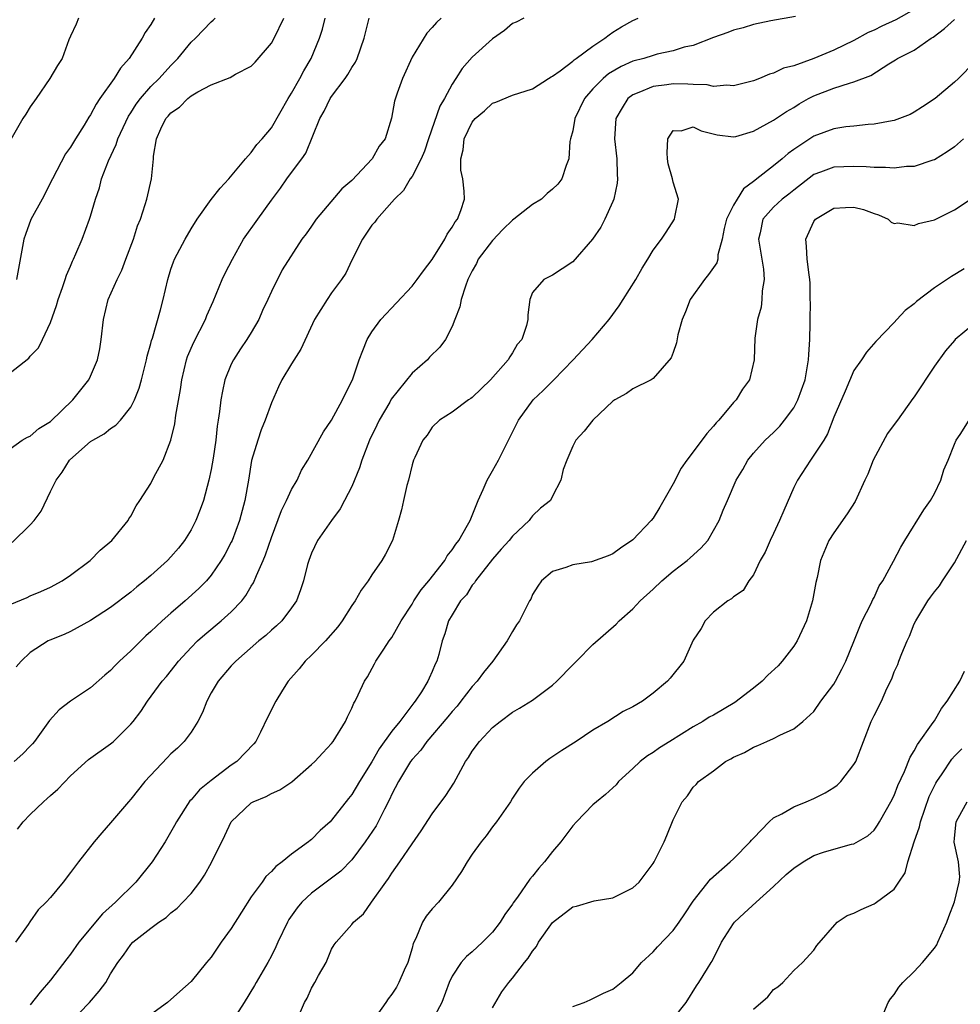
# Model space of a CAD drawing. Units: inches. Extents: x 2520000 to 2523000, y 1539000 to 1542000.
# Drawn here: x 2521176 to 2521270, y 1540073 to 1540171 of the extents above; entities that cross this region are included whole.
import ezdxf

# ---------------------------------------------------------------- set-up
doc = ezdxf.new("R2010")
doc.units = ezdxf.units.IN
doc.header["$MEASUREMENT"] = 0
doc.layers.add('LD25201539_2ft', color=74, linetype='Continuous')

msp = doc.modelspace()

# ---------------------------------------------------------------- linework, layer by layer
at = {"layer": 'LD25201539_2ft'}
for points, elevation in [([(2521265, 1540171.861), (2521263.163, 1540170.837), (2521261.783, 1540170.216), (2521261, 1540169.824), (2521260.42, 1540169.58), (2521259, 1540168.769), (2521257, 1540167.827), (2521254.995, 1540166.996), (2521253, 1540166.268), (2521251.986, 1540166.013), (2521251, 1540165.515), (2521250.579, 1540165.421), (2521249.585, 1540165), (2521249, 1540164.771), (2521247, 1540164.258), (2521246.336, 1540164.335), (2521245, 1540164.215), (2521244.372, 1540164.372), (2521243, 1540164.399), (2521242.448, 1540164.448), (2521241, 1540164.463), (2521240.362, 1540164.362), (2521239, 1540164.202), (2521237.596, 1540163.596), (2521237, 1540163.376), (2521236.495, 1540163), (2521235.907, 1540162.093), (2521235.289, 1540161), (2521235.154, 1540159), (2521235.395, 1540157), (2521235.44, 1540155.44), (2521235.469, 1540155), (2521235.427, 1540154.572), (2521235.095, 1540153), (2521235, 1540152.755), (2521234.193, 1540151), (2521233.798, 1540150.202), (2521232.985, 1540149.015), (2521231, 1540146.755), (2521229.963, 1540146.037), (2521229, 1540145.405), (2521228.14, 1540145), (2521227, 1540143.681), (2521226.719, 1540143), (2521226.534, 1540141.466), (2521226.544, 1540141), (2521226.41, 1540140.41), (2521225.93, 1540139), (2521225.481, 1540138.519), (2521225, 1540137.681), (2521224.723, 1540137.277), (2521224.582, 1540137), (2521222.822, 1540135), (2521221, 1540133.253), (2521220.856, 1540133.144), (2521220.622, 1540133), (2521219, 1540131.788), (2521217.747, 1540131), (2521217, 1540130.284), (2521216.494, 1540129.506), (2521216.069, 1540129), (2521215.269, 1540127.27), (2521215.16, 1540127), (2521215, 1540126.535), (2521214.637, 1540125), (2521214.475, 1540124.475), (2521214.14, 1540123), (2521213.946, 1540122.054), (2521213.65, 1540121), (2521213.056, 1540119), (2521212.371, 1540117.629), (2521211.995, 1540117), (2521211, 1540115.583), (2521210.647, 1540115), (2521209.942, 1540114.058), (2521209.337, 1540113), (2521209, 1540112.548), (2521208.047, 1540111), (2521207.604, 1540110.396), (2521206.387, 1540109), (2521205, 1540107.586), (2521204.357, 1540107), (2521203.765, 1540106.235), (2521202.687, 1540105), (2521202.12, 1540104.12), (2521201.429, 1540103), (2521200.624, 1540101.376), (2521199.926, 1540099.926), (2521199.447, 1540099), (2521199.238, 1540098.762), (2521197.57, 1540097), (2521197, 1540096.622), (2521195, 1540095.125), (2521193.831, 1540094.168), (2521193, 1540093.202), (2521192.898, 1540093.102), (2521191.553, 1540091), (2521191.368, 1540090.632), (2521190.424, 1540089), (2521189.118, 1540087), (2521187.508, 1540085), (2521185.497, 1540083), (2521184.175, 1540081.825), (2521181.822, 1540079), (2521181, 1540077.813), (2521180.634, 1540077.366), (2521179, 1540075.229), (2521177.968, 1540074.032), (2521177, 1540072.788)], 7818), ([(2521173.418, 1540127), (2521176.178, 1540129), (2521176.709, 1540129.291), (2521177, 1540129.402), (2521177.851, 1540130.149), (2521179, 1540130.859), (2521181.245, 1540133), (2521182.83, 1540135), (2521183, 1540135.349), (2521183.697, 1540137), (2521183.911, 1540138.089), (2521184.071, 1540139), (2521184.284, 1540141), (2521184.766, 1540143), (2521185.656, 1540145), (2521186.099, 1540145.901), (2521186.524, 1540147), (2521187.267, 1540149), (2521187.682, 1540150.317), (2521187.964, 1540151), (2521188.443, 1540152.443), (2521188.601, 1540153), (2521189.054, 1540155), (2521189.272, 1540157), (2521189.276, 1540157.276), (2521189.579, 1540159), (2521189.981, 1540159.981), (2521190.494, 1540161), (2521190.736, 1540161.264), (2521191, 1540161.586), (2521191.868, 1540162.132), (2521192.669, 1540163), (2521193, 1540163.257), (2521193.668, 1540163.668), (2521195, 1540164.355), (2521196.891, 1540165.109), (2521197.423, 1540165.423), (2521199, 1540166.216), (2521199.389, 1540166.611), (2521201, 1540168.522), (2521201.273, 1540169), (2521202.235, 1540171)], 7804), ([(2521175, 1540112.629), (2521176.673, 1540113.327), (2521177, 1540113.488), (2521178.065, 1540113.935), (2521179, 1540114.369), (2521180.183, 1540115), (2521181, 1540115.558), (2521182.948, 1540117), (2521183.951, 1540118.049), (2521185.115, 1540119), (2521186.729, 1540121), (2521186.823, 1540121.177), (2521187, 1540121.442), (2521187.529, 1540122.471), (2521187.903, 1540123), (2521189, 1540124.673), (2521189.314, 1540125.314), (2521190.224, 1540127), (2521190.987, 1540129), (2521191.384, 1540130.616), (2521191.491, 1540131.491), (2521191.967, 1540134.033), (2521192.099, 1540135), (2521192.56, 1540137), (2521192.665, 1540137.335), (2521193.266, 1540138.734), (2521194.437, 1540141), (2521194.587, 1540141.413), (2521195.217, 1540142.783), (2521196.106, 1540145), (2521196.388, 1540145.612), (2521197.118, 1540147), (2521198.233, 1540149), (2521199.643, 1540151), (2521201, 1540152.878), (2521201.904, 1540154.096), (2521202.53, 1540155), (2521203, 1540155.645), (2521204.035, 1540157), (2521204.422, 1540157.578), (2521205.828, 1540161), (2521206.259, 1540161.741), (2521206.853, 1540163), (2521207, 1540163.222), (2521208.342, 1540165), (2521208.606, 1540165.394), (2521209, 1540166.104), (2521209.363, 1540166.637), (2521209.546, 1540167), (2521210.244, 1540169), (2521210.743, 1540171)], 7808), ([(2521175, 1540135.7), (2521176.857, 1540137.143), (2521177, 1540137.347), (2521177.816, 1540138.184), (2521178.228, 1540139), (2521179, 1540140.7), (2521179.611, 1540142.389), (2521179.765, 1540143), (2521180.205, 1540144.206), (2521180.48, 1540145), (2521180.597, 1540145.403), (2521181, 1540146.311), (2521181.196, 1540146.804), (2521181.3, 1540147), (2521181.536, 1540147.536), (2521182.152, 1540149), (2521182.901, 1540151), (2521183, 1540151.306), (2521183.482, 1540153), (2521183.876, 1540154.124), (2521184.099, 1540155), (2521184.787, 1540156.787), (2521185.56, 1540158.439), (2521185.72, 1540159), (2521186.766, 1540161.234), (2521187, 1540161.568), (2521187.549, 1540162.451), (2521187.963, 1540163), (2521189, 1540164.203), (2521189.819, 1540165), (2521191, 1540166.309), (2521191.355, 1540166.645), (2521191.698, 1540167), (2521193, 1540168.6), (2521193.434, 1540169), (2521195, 1540170.643), (2521195.203, 1540170.797), (2521195.41, 1540171)], 7802), ([(2521181.808, 1540171), (2521181.58, 1540170.42), (2521181, 1540169.209), (2521180.841, 1540168.841), (2521180.173, 1540167), (2521179.717, 1540166.283), (2521178.955, 1540165), (2521177.587, 1540163), (2521177, 1540162.173), (2521176.554, 1540161.446), (2521176.245, 1540161), (2521175.071, 1540158.929)], 7798), ([(2521175.207, 1540118.793), (2521177, 1540120.555), (2521177.38, 1540121), (2521178.071, 1540121.929), (2521179, 1540123.895), (2521179.574, 1540125), (2521180.18, 1540125.82), (2521180.916, 1540127), (2521181.829, 1540127.829), (2521183, 1540128.858), (2521183.21, 1540129), (2521184.365, 1540129.635), (2521185, 1540130.159), (2521185.509, 1540130.491), (2521185.988, 1540131), (2521187, 1540132.265), (2521187.374, 1540133), (2521187.835, 1540134.165), (2521188.069, 1540135), (2521188.579, 1540137), (2521188.646, 1540137.354), (2521189, 1540138.604), (2521189.074, 1540138.926), (2521189.158, 1540139.158), (2521189.961, 1540141.961), (2521190.234, 1540143), (2521190.687, 1540145), (2521191, 1540146.017), (2521191.25, 1540146.75), (2521191.354, 1540147), (2521192.421, 1540149), (2521193, 1540150.032), (2521193.62, 1540151), (2521195, 1540152.964), (2521195.903, 1540154.097), (2521196.757, 1540155), (2521198.415, 1540157), (2521199, 1540157.631), (2521199.568, 1540158.432), (2521200.084, 1540159), (2521201, 1540160.102), (2521202.655, 1540163), (2521203, 1540163.55), (2521203.828, 1540165), (2521204.23, 1540165.77), (2521204.963, 1540167), (2521205.784, 1540169), (2521206.092, 1540169.909), (2521206.355, 1540171)], 7806), ([(2521226.131, 1540171), (2521225.383, 1540170.617), (2521225, 1540170.461), (2521224.216, 1540169.784), (2521223, 1540168.934), (2521221, 1540167.117), (2521219.993, 1540166.007), (2521219.372, 1540165), (2521219, 1540164.433), (2521218.219, 1540163), (2521217.765, 1540162.234), (2521216.639, 1540159), (2521216.252, 1540157.748), (2521215.923, 1540157), (2521215, 1540155.251), (2521214.809, 1540155), (2521214.16, 1540153.84), (2521213.244, 1540153), (2521213, 1540152.672), (2521211.501, 1540151), (2521211.296, 1540150.704), (2521211, 1540150.411), (2521210.056, 1540149), (2521209, 1540146.903), (2521208.397, 1540145.603), (2521207.992, 1540145), (2521207, 1540143.655), (2521206.544, 1540143), (2521205.298, 1540141), (2521203.936, 1540138.064), (2521203, 1540136.585), (2521202.055, 1540135), (2521201.704, 1540134.296), (2521201, 1540132.712), (2521200.388, 1540131), (2521199.97, 1540130.03), (2521199.636, 1540129), (2521199.033, 1540126.967), (2521198.713, 1540125), (2521198.356, 1540123), (2521197.818, 1540121), (2521197.082, 1540119), (2521197, 1540118.824), (2521196.376, 1540117.624), (2521196.009, 1540117), (2521195, 1540115.537), (2521194.551, 1540115), (2521193.783, 1540114.217), (2521192.426, 1540113), (2521191, 1540111.784), (2521190.12, 1540111), (2521189, 1540109.935), (2521188.5, 1540109.5), (2521187, 1540108.033), (2521185.885, 1540107), (2521185.446, 1540106.554), (2521185, 1540106.064), (2521184.411, 1540105.59), (2521183, 1540104.331), (2521181, 1540102.995), (2521179.87, 1540102.131), (2521178.923, 1540101.077), (2521177.412, 1540099), (2521177.224, 1540098.776), (2521177, 1540098.525), (2521176.241, 1540097.759), (2521175.398, 1540097)], 7812), ([(2521253.181, 1540171.181), (2521250.73, 1540170.73), (2521249, 1540170.364), (2521247.969, 1540170.031), (2521247, 1540169.796), (2521246.429, 1540169.571), (2521245, 1540169.07), (2521243, 1540168.298), (2521242.105, 1540168.105), (2521241, 1540167.755), (2521239.411, 1540167.411), (2521239, 1540167.296), (2521238.084, 1540167), (2521237, 1540166.709), (2521235.807, 1540166.193), (2521234.548, 1540165.452), (2521234.024, 1540165), (2521233, 1540163.958), (2521232.166, 1540163), (2521231.217, 1540161), (2521231, 1540159.787), (2521230.785, 1540159), (2521230.725, 1540158.725), (2521230.607, 1540157), (2521230.346, 1540156.346), (2521229.912, 1540155), (2521229.514, 1540154.486), (2521229, 1540153.97), (2521228.456, 1540153.544), (2521227.886, 1540153), (2521227, 1540152.451), (2521225.143, 1540151), (2521225, 1540150.903), (2521224.041, 1540149.959), (2521223, 1540148.868), (2521221.6, 1540147), (2521221.404, 1540146.596), (2521221, 1540145.851), (2521220.574, 1540145), (2521220.313, 1540144.313), (2521219.9, 1540143), (2521219.747, 1540142.253), (2521219.277, 1540141), (2521219, 1540140.314), (2521218.318, 1540139), (2521217.763, 1540138.237), (2521216.75, 1540137.25), (2521216.526, 1540137), (2521215, 1540135.664), (2521212.938, 1540133.062), (2521212.792, 1540132.792), (2521211.732, 1540131), (2521211.508, 1540130.492), (2521210.782, 1540129), (2521210.012, 1540127), (2521209.768, 1540126.232), (2521209, 1540124.39), (2521208.292, 1540123), (2521207.837, 1540122.163), (2521206.994, 1540121), (2521205.585, 1540119), (2521205, 1540117.75), (2521204.723, 1540117), (2521204.609, 1540116.609), (2521204.199, 1540115), (2521203.911, 1540114.089), (2521203.491, 1540113), (2521203, 1540112.285), (2521202.03, 1540111), (2521201.497, 1540110.503), (2521201, 1540110.091), (2521200.437, 1540109.563), (2521199.738, 1540109), (2521197.45, 1540107), (2521197.237, 1540106.763), (2521197, 1540106.53), (2521195.695, 1540105), (2521195, 1540103.823), (2521194.561, 1540103), (2521194.132, 1540101.868), (2521193.684, 1540101), (2521193, 1540099.918), (2521192.307, 1540099), (2521191.655, 1540098.345), (2521191, 1540097.757), (2521190.618, 1540097.382), (2521188.392, 1540095), (2521187, 1540093.245), (2521186.761, 1540093), (2521185, 1540090.881), (2521184.113, 1540089.887), (2521183.351, 1540089), (2521181.787, 1540087), (2521181, 1540085.937), (2521180.274, 1540085), (2521179, 1540083.467), (2521178.575, 1540083), (2521177.769, 1540082.231), (2521176.952, 1540081.048), (2521176.786, 1540080.786), (2521175.528, 1540079)], 7816), ([(2521217.913, 1540171), (2521217.427, 1540170.573), (2521217, 1540170.06), (2521216.473, 1540169.526), (2521215, 1540167.118), (2521214.048, 1540165), (2521213.529, 1540163.529), (2521213.267, 1540162.733), (2521212.961, 1540161.039), (2521212.332, 1540159), (2521211.73, 1540158.27), (2521211.025, 1540157), (2521209, 1540154.859), (2521208.001, 1540153.999), (2521205.458, 1540151), (2521205, 1540150.295), (2521204.456, 1540149.544), (2521204.031, 1540149), (2521202.059, 1540145.941), (2521201, 1540143.808), (2521200.643, 1540143), (2521200.112, 1540141.888), (2521199.744, 1540141), (2521199, 1540139.707), (2521198.563, 1540139), (2521197.92, 1540138.08), (2521197.217, 1540137), (2521197, 1540136.543), (2521196.382, 1540135), (2521196.118, 1540133.882), (2521195.968, 1540133), (2521195.837, 1540131.837), (2521195.709, 1540131), (2521195.599, 1540130.401), (2521195.456, 1540129), (2521195.203, 1540127.203), (2521195, 1540126.071), (2521194.781, 1540125), (2521194.24, 1540123), (2521193.918, 1540122.082), (2521193.487, 1540121), (2521193, 1540120.066), (2521192.34, 1540119), (2521191.755, 1540118.245), (2521191, 1540117.363), (2521190.656, 1540117), (2521189, 1540115.517), (2521188.377, 1540115), (2521187.611, 1540114.389), (2521187, 1540113.87), (2521185, 1540112.334), (2521183, 1540111.027), (2521181, 1540109.945), (2521180.36, 1540109.64), (2521178.928, 1540109.072), (2521178.78, 1540109), (2521177, 1540107.851), (2521176.096, 1540107), (2521175.586, 1540106.414)], 7810), ([(2521189.365, 1540171), (2521189, 1540170.387), (2521188.426, 1540169.575), (2521188.146, 1540169), (2521186.854, 1540167), (2521185.967, 1540166.033), (2521185.356, 1540165), (2521183.919, 1540163), (2521183.548, 1540162.452), (2521183, 1540161.384), (2521182.838, 1540161.162), (2521182.348, 1540160.348), (2521181.496, 1540159), (2521181, 1540158.154), (2521180.512, 1540157.488), (2521179.198, 1540155), (2521178.185, 1540153), (2521177.051, 1540150.949), (2521176.518, 1540149.482), (2521176.359, 1540149), (2521175.623, 1540145)], 7800), ([(2521175.72, 1540090.28), (2521176.301, 1540091), (2521177, 1540091.721), (2521178.316, 1540093), (2521178.685, 1540093.315), (2521179, 1540093.619), (2521179.744, 1540094.256), (2521181, 1540095.583), (2521182.807, 1540097.193), (2521185, 1540098.762), (2521185.128, 1540098.872), (2521185.272, 1540099), (2521187, 1540100.725), (2521187.233, 1540101), (2521188.004, 1540101.996), (2521188.673, 1540103), (2521190.136, 1540105), (2521190.549, 1540105.451), (2521191.431, 1540106.569), (2521191.751, 1540107), (2521193, 1540108.338), (2521193.653, 1540109), (2521194.367, 1540109.633), (2521196.013, 1540111), (2521197, 1540111.892), (2521198.052, 1540113), (2521198.473, 1540113.527), (2521199, 1540114.444), (2521199.223, 1540114.777), (2521199.512, 1540115.512), (2521200.187, 1540117), (2521200.428, 1540117.572), (2521201, 1540119.313), (2521201.998, 1540122.002), (2521202.514, 1540123), (2521203, 1540124.065), (2521203.565, 1540125), (2521204.007, 1540125.993), (2521204.619, 1540127), (2521206.19, 1540129.81), (2521207, 1540130.987), (2521208.087, 1540133), (2521208.375, 1540133.625), (2521209.065, 1540135), (2521209.756, 1540137), (2521210.097, 1540137.903), (2521210.536, 1540139), (2521211, 1540139.77), (2521211.909, 1540141), (2521215, 1540144.308), (2521215.524, 1540145), (2521216.137, 1540145.862), (2521217, 1540146.966), (2521218.262, 1540149), (2521218.488, 1540149.512), (2521219, 1540150.192), (2521219.286, 1540150.714), (2521219.524, 1540151), (2521219.866, 1540151.866), (2521220.218, 1540153), (2521220.203, 1540153.797), (2521220.076, 1540155), (2521219.864, 1540155.864), (2521219.868, 1540157), (2521220.095, 1540157.905), (2521220.204, 1540159), (2521221, 1540160.651), (2521221.3, 1540161), (2521222.215, 1540161.785), (2521223, 1540162.544), (2521223.355, 1540162.645), (2521225, 1540163.341), (2521227, 1540163.969), (2521228.577, 1540165), (2521228.841, 1540165.159), (2521229, 1540165.218), (2521229.751, 1540165.751), (2521231, 1540166.714), (2521231.141, 1540166.859), (2521231.357, 1540167), (2521233, 1540168.217), (2521234.21, 1540169), (2521234.638, 1540169.362), (2521235, 1540169.609), (2521235.843, 1540170.157), (2521237, 1540170.783), (2521237.519, 1540171)], 7814), ([(2521180.926, 1540071), (2521182.882, 1540073), (2521183.868, 1540074.133), (2521184.524, 1540075), (2521185, 1540075.855), (2521185.713, 1540077), (2521186.281, 1540077.72), (2521187, 1540078.788), (2521187.199, 1540079), (2521189, 1540080.399), (2521189.793, 1540081), (2521190.522, 1540081.478), (2521191, 1540081.926), (2521191.608, 1540082.392), (2521192.199, 1540083), (2521193, 1540083.873), (2521193.864, 1540085), (2521194.328, 1540085.672), (2521195.051, 1540086.949), (2521196.368, 1540089.632), (2521197.013, 1540091), (2521199, 1540092.888), (2521199.19, 1540093), (2521200.472, 1540093.528), (2521201, 1540093.822), (2521201.832, 1540094.168), (2521203.029, 1540094.971), (2521205, 1540096.689), (2521205.33, 1540097), (2521206.124, 1540097.876), (2521207, 1540098.808), (2521207.152, 1540099), (2521208.388, 1540101), (2521208.567, 1540101.433), (2521209, 1540102.301), (2521209.196, 1540102.804), (2521209.33, 1540103), (2521209.641, 1540103.641), (2521210.264, 1540105), (2521210.563, 1540105.437), (2521211.276, 1540106.724), (2521211.412, 1540107), (2521212.182, 1540108.182), (2521212.742, 1540109), (2521213, 1540109.34), (2521213.931, 1540111), (2521215, 1540112.673), (2521215.189, 1540113), (2521215.908, 1540114.092), (2521216.676, 1540115), (2521218.264, 1540117), (2521218.513, 1540117.487), (2521219, 1540118.077), (2521219.364, 1540118.636), (2521219.657, 1540119), (2521220.527, 1540120.527), (2521220.776, 1540121), (2521221, 1540121.508), (2521221.589, 1540123), (2521222.087, 1540124.087), (2521222.469, 1540125), (2521223, 1540125.949), (2521223.613, 1540127), (2521225.599, 1540131), (2521227.065, 1540133), (2521228.061, 1540133.939), (2521229.131, 1540135), (2521231.048, 1540137), (2521232.921, 1540139), (2521234.628, 1540141), (2521235.633, 1540142.367), (2521236.006, 1540143), (2521237.268, 1540145), (2521237.9, 1540146.1), (2521238.482, 1540147), (2521239, 1540147.908), (2521239.854, 1540149), (2521240.288, 1540149.712), (2521241.128, 1540151), (2521241.181, 1540151.181), (2521241.525, 1540153), (2521241, 1540154.668), (2521240.928, 1540155), (2521240.517, 1540156.517), (2521240.442, 1540157), (2521240.396, 1540157.604), (2521240.466, 1540159), (2521241, 1540159.82), (2521241.801, 1540159.801), (2521243, 1540160.173), (2521243.778, 1540159.778), (2521245.38, 1540159.38), (2521247, 1540159.185), (2521247.24, 1540159.24), (2521249, 1540159.742), (2521251, 1540160.836), (2521252.282, 1540161.718), (2521253, 1540162.125), (2521253.538, 1540162.462), (2521254.486, 1540163), (2521255, 1540163.273), (2521257, 1540164.047), (2521258.546, 1540164.546), (2521259, 1540164.657), (2521260.687, 1540165.313), (2521262.469, 1540166.47), (2521263.137, 1540166.862), (2521263.342, 1540167), (2521265, 1540167.824), (2521266.696, 1540169), (2521266.884, 1540169.116), (2521268.014, 1540169.986), (2521269, 1540170.871)], 7820), ([(2521271, 1540166.625), (2521269.401, 1540165), (2521269, 1540164.637), (2521267.066, 1540163), (2521265.823, 1540162.177), (2521265, 1540161.651), (2521264.577, 1540161.423), (2521263.52, 1540161), (2521263, 1540160.818), (2521262.792, 1540160.792), (2521261, 1540160.443), (2521260.42, 1540160.419), (2521259, 1540160.251), (2521258.173, 1540160.173), (2521257, 1540159.988), (2521255, 1540159.267), (2521253, 1540157.924), (2521252.46, 1540157.54), (2521251.857, 1540157), (2521251, 1540156.298), (2521249.343, 1540155), (2521249.141, 1540154.858), (2521249, 1540154.734), (2521247.997, 1540154.002), (2521247.359, 1540153), (2521247, 1540152.389), (2521246.296, 1540151), (2521246.065, 1540150.065), (2521245.862, 1540149), (2521245.444, 1540147.443), (2521245.432, 1540147), (2521245.347, 1540146.653), (2521245, 1540146.182), (2521244.526, 1540145.474), (2521244.113, 1540145), (2521242.679, 1540143), (2521242.226, 1540141.774), (2521241.883, 1540141), (2521241.468, 1540139.468), (2521241.326, 1540138.673), (2521241, 1540137.729), (2521240.799, 1540137.201), (2521239, 1540135.129), (2521238.807, 1540135), (2521237, 1540134.107), (2521236.358, 1540133.642), (2521235.2, 1540133), (2521235, 1540132.874), (2521232.991, 1540131), (2521232.127, 1540129.873), (2521231.299, 1540129), (2521231, 1540128.408), (2521230.413, 1540127), (2521230.063, 1540126.063), (2521229.816, 1540125), (2521229, 1540123.412), (2521228.773, 1540123), (2521227.778, 1540122.222), (2521227, 1540121.459), (2521226.8, 1540121.2), (2521226.674, 1540121), (2521225, 1540119.452), (2521224.676, 1540119), (2521223.869, 1540118.131), (2521223, 1540117.145), (2521221.311, 1540115), (2521221.206, 1540114.794), (2521221, 1540114.541), (2521220.409, 1540113.591), (2521219.842, 1540113), (2521219, 1540111.619), (2521218.646, 1540111), (2521218.277, 1540109.723), (2521218.008, 1540109), (2521217.662, 1540107.662), (2521217.463, 1540107), (2521217.295, 1540106.706), (2521217, 1540105.955), (2521216.698, 1540105.302), (2521216.587, 1540105), (2521215.942, 1540103.942), (2521215.32, 1540103), (2521215.172, 1540102.828), (2521213.784, 1540101), (2521213, 1540100.011), (2521211.733, 1540098.267), (2521211, 1540096.972), (2521209.76, 1540095), (2521209, 1540093.714), (2521208.672, 1540093.328), (2521207, 1540091.147), (2521206.852, 1540091), (2521205.866, 1540090.135), (2521205, 1540089.237), (2521204.855, 1540089.145), (2521204.68, 1540089), (2521203, 1540087.79), (2521202.076, 1540087), (2521201.445, 1540086.555), (2521201, 1540086.036), (2521200.46, 1540085.54), (2521200.095, 1540085), (2521199, 1540083.516), (2521198.009, 1540081.99), (2521197, 1540080.366), (2521195.988, 1540079), (2521195, 1540077.527), (2521194.554, 1540077), (2521193, 1540075.092), (2521191.901, 1540074.099), (2521190.645, 1540073), (2521187.883, 1540071)], 7822), ([(2521269.89, 1540159), (2521269, 1540158.212), (2521268.292, 1540157.708), (2521267, 1540156.899), (2521266.866, 1540156.866), (2521265, 1540156.236), (2521264.233, 1540156.233), (2521263, 1540156.075), (2521262.148, 1540156.148), (2521261, 1540156.129), (2521260.202, 1540156.202), (2521259, 1540156.242), (2521257, 1540156.179), (2521255.673, 1540155.672), (2521255, 1540155.434), (2521253, 1540153.89), (2521252.508, 1540153.491), (2521251.857, 1540153), (2521251, 1540152.188), (2521249.911, 1540151), (2521249.649, 1540149.649), (2521249.48, 1540149), (2521249.838, 1540147), (2521249.99, 1540146.01), (2521250.053, 1540145), (2521249.846, 1540143.846), (2521249.829, 1540143), (2521249.776, 1540142.224), (2521249.399, 1540141), (2521249.133, 1540139.133), (2521249.049, 1540137), (2521248.603, 1540135), (2521247.914, 1540134.086), (2521247.275, 1540133), (2521247, 1540132.733), (2521245.533, 1540131), (2521245.274, 1540130.726), (2521245, 1540130.371), (2521244.339, 1540129.661), (2521243, 1540127.828), (2521242.357, 1540127), (2521241.803, 1540126.197), (2521241, 1540124.636), (2521239.684, 1540122.316), (2521239, 1540121.236), (2521238.821, 1540121), (2521237, 1540119.055), (2521235.769, 1540118.231), (2521235, 1540117.688), (2521234.512, 1540117.488), (2521232.883, 1540116.882), (2521231, 1540116.583), (2521230.325, 1540116.325), (2521229, 1540115.913), (2521227.886, 1540115), (2521227.53, 1540114.47), (2521227, 1540113.634), (2521226.821, 1540113.179), (2521226.704, 1540113), (2521226.384, 1540112.384), (2521225.695, 1540111), (2521225.408, 1540110.592), (2521225, 1540109.955), (2521224.487, 1540109), (2521223.044, 1540107), (2521222.132, 1540105.868), (2521221.497, 1540105), (2521221, 1540104.469), (2521219.875, 1540103), (2521219.485, 1540102.515), (2521219, 1540101.983), (2521218.56, 1540101.44), (2521216.47, 1540099), (2521215.87, 1540098.13), (2521215, 1540097.208), (2521214.849, 1540097), (2521213.667, 1540095), (2521213, 1540093.734), (2521212.775, 1540093.225), (2521212.266, 1540092.266), (2521211.644, 1540091), (2521211.417, 1540090.583), (2521210.344, 1540089), (2521209, 1540087.225), (2521207.907, 1540086.094), (2521207, 1540085.393), (2521205, 1540083.899), (2521204.022, 1540083), (2521203.556, 1540082.444), (2521202.742, 1540081.259), (2521202.591, 1540081), (2521201.654, 1540079), (2521201.456, 1540078.544), (2521201, 1540077.656), (2521200.643, 1540077), (2521199.473, 1540075), (2521199.307, 1540074.693), (2521198.283, 1540073), (2521197, 1540070.979)], 7824), ([(2521203.436, 1540071), (2521204.29, 1540073), (2521204.556, 1540073.444), (2521205, 1540074.445), (2521205.338, 1540075), (2521205.691, 1540075.691), (2521206.439, 1540077), (2521207, 1540078.309), (2521207.263, 1540078.737), (2521207.436, 1540079), (2521209, 1540080.762), (2521209.176, 1540081), (2521210.175, 1540081.825), (2521210.973, 1540083), (2521212.392, 1540085), (2521212.661, 1540085.339), (2521213, 1540085.886), (2521213.798, 1540087), (2521215, 1540088.807), (2521215.9, 1540090.1), (2521217, 1540091.78), (2521218.366, 1540093.634), (2521219.168, 1540094.832), (2521220.337, 1540097), (2521220.608, 1540097.392), (2521221, 1540098.02), (2521221.729, 1540099), (2521223, 1540100.375), (2521223.766, 1540101), (2521225, 1540101.92), (2521225.687, 1540102.313), (2521227, 1540103.122), (2521229, 1540104.617), (2521229.422, 1540105), (2521231, 1540106.641), (2521231.373, 1540107), (2521233, 1540108.645), (2521235.315, 1540110.686), (2521235.617, 1540111), (2521237, 1540112.207), (2521237.728, 1540113), (2521239, 1540114.164), (2521239.863, 1540115), (2521241, 1540115.942), (2521242.384, 1540117), (2521242.708, 1540117.292), (2521243.743, 1540118.257), (2521244.435, 1540119), (2521245.583, 1540121), (2521245.982, 1540122.018), (2521246.394, 1540123), (2521247.265, 1540125), (2521247.928, 1540126.072), (2521248.436, 1540127), (2521249, 1540127.703), (2521250.147, 1540129), (2521251, 1540129.758), (2521251.607, 1540130.393), (2521252.093, 1540131), (2521253, 1540132.228), (2521253.419, 1540133), (2521254.139, 1540135), (2521254.482, 1540137), (2521254.491, 1540137.509), (2521254.6, 1540139), (2521254.649, 1540140.649), (2521254.631, 1540141), (2521254.669, 1540142.669), (2521254.652, 1540143), (2521254.631, 1540144.63), (2521254.61, 1540145), (2521254.538, 1540145.462), (2521254.351, 1540147), (2521254.288, 1540148.288), (2521254.222, 1540149), (2521255, 1540150.749), (2521255.176, 1540151), (2521257, 1540152.092), (2521258.157, 1540152.157), (2521259, 1540152.182), (2521259.959, 1540151.959), (2521261, 1540151.564), (2521261.432, 1540151.433), (2521262.401, 1540151), (2521262.697, 1540150.697), (2521263, 1540150.562), (2521263.365, 1540150.635), (2521265, 1540150.357), (2521265.426, 1540150.574), (2521267, 1540150.937), (2521269, 1540151.911), (2521270.85, 1540153.15)], 7826), ([(2521269.959, 1540146.042), (2521268.717, 1540145.283), (2521267, 1540144.159), (2521265.218, 1540142.782), (2521265, 1540142.553), (2521264.108, 1540141.892), (2521263.26, 1540141), (2521263, 1540140.706), (2521261.187, 1540138.813), (2521260.242, 1540137.758), (2521259.751, 1540137), (2521259, 1540135.927), (2521258.131, 1540133.87), (2521257, 1540131.281), (2521256.374, 1540129.626), (2521255.982, 1540129), (2521254.66, 1540127), (2521253.376, 1540125), (2521253, 1540124.267), (2521252, 1540122), (2521251.597, 1540121), (2521251, 1540119.692), (2521250.649, 1540119), (2521250.154, 1540117.846), (2521249.656, 1540117), (2521249, 1540115.599), (2521248.531, 1540115), (2521247.959, 1540114.041), (2521247, 1540113.393), (2521246.809, 1540113.192), (2521246.429, 1540113), (2521245, 1540111.854), (2521244.18, 1540111), (2521243.771, 1540110.229), (2521243, 1540109.086), (2521242.046, 1540107), (2521240.701, 1540105.299), (2521240.431, 1540105), (2521239, 1540103.804), (2521237.944, 1540103), (2521237, 1540102.448), (2521236.01, 1540101.99), (2521234.492, 1540101), (2521233, 1540100.133), (2521231.335, 1540099), (2521229.908, 1540098.092), (2521228.713, 1540097.287), (2521228.308, 1540097), (2521227, 1540095.834), (2521226.18, 1540095), (2521225.665, 1540094.335), (2521225, 1540093.339), (2521224.793, 1540093), (2521223.411, 1540091), (2521223, 1540090.483), (2521222.397, 1540089.603), (2521221.896, 1540089), (2521221, 1540087.761), (2521220.498, 1540087), (2521219.937, 1540086.063), (2521219, 1540084.707), (2521217.636, 1540083), (2521217, 1540082.328), (2521216.411, 1540081.589), (2521216.051, 1540081), (2521215.37, 1540079.37), (2521215.121, 1540078.879), (2521215, 1540078.416), (2521214.579, 1540077), (2521214.213, 1540076.213), (2521213.697, 1540075), (2521213.452, 1540074.548), (2521213, 1540073.847), (2521212.627, 1540073.373), (2521212.389, 1540073), (2521210.854, 1540070.854)], 7828), ([(2521271, 1540140.616), (2521269.069, 1540139), (2521269, 1540138.927), (2521268.118, 1540137.882), (2521267, 1540136.367), (2521265, 1540133.319), (2521264.857, 1540133.143), (2521263.319, 1540131), (2521263.196, 1540130.803), (2521262.351, 1540129.649), (2521260.913, 1540127), (2521260.384, 1540125.616), (2521260.07, 1540125), (2521259.107, 1540122.893), (2521258.333, 1540121.667), (2521257, 1540119.767), (2521256.506, 1540119), (2521255.661, 1540117), (2521255.327, 1540115.327), (2521255.187, 1540114.813), (2521254.863, 1540113), (2521254.272, 1540111), (2521253.343, 1540109), (2521253, 1540108.492), (2521251.866, 1540107), (2521251.458, 1540106.542), (2521250.407, 1540105.593), (2521249.847, 1540105), (2521249, 1540104.3), (2521247.139, 1540102.861), (2521245, 1540101.631), (2521244.584, 1540101.416), (2521243.957, 1540101), (2521243, 1540100.44), (2521240.668, 1540099), (2521239.652, 1540098.348), (2521239, 1540097.9), (2521238.439, 1540097.561), (2521237.709, 1540097), (2521237, 1540096.302), (2521235.563, 1540095), (2521235.315, 1540094.685), (2521235, 1540094.387), (2521234.274, 1540093.726), (2521233.359, 1540093), (2521233, 1540092.685), (2521231.362, 1540091), (2521231, 1540090.596), (2521229.8, 1540089), (2521229, 1540088.031), (2521228.185, 1540087), (2521227.617, 1540086.383), (2521227, 1540085.6), (2521226.715, 1540085.285), (2521225.501, 1540083.501), (2521225.078, 1540082.922), (2521225, 1540082.788), (2521224.239, 1540081.761), (2521223.784, 1540081), (2521223, 1540080.01), (2521222.016, 1540079), (2521221, 1540078.054), (2521220.409, 1540077.591), (2521219.904, 1540077), (2521219, 1540075.64), (2521218.7, 1540075), (2521217.958, 1540073), (2521217, 1540071.21)], 7830), ([(2521223, 1540072.49), (2521223.94, 1540074.059), (2521224.651, 1540075), (2521225, 1540075.425), (2521226.212, 1540077), (2521226.571, 1540077.429), (2521227, 1540078.117), (2521227.399, 1540078.601), (2521227.601, 1540079), (2521229, 1540080.964), (2521231, 1540082.534), (2521231.386, 1540082.614), (2521233.123, 1540083.123), (2521235, 1540083.416), (2521235.856, 1540083.856), (2521237, 1540084.412), (2521237.603, 1540085), (2521239, 1540086.84), (2521239.099, 1540087), (2521240.115, 1540089), (2521240.377, 1540089.623), (2521241, 1540091.208), (2521241.884, 1540093), (2521242.414, 1540093.586), (2521243, 1540094.452), (2521243.29, 1540094.71), (2521243.536, 1540095), (2521245, 1540096.059), (2521246.204, 1540097), (2521246.749, 1540097.252), (2521247, 1540097.437), (2521248.11, 1540097.89), (2521249, 1540098.438), (2521249.415, 1540098.585), (2521250.308, 1540099), (2521251, 1540099.285), (2521251.629, 1540099.629), (2521253, 1540100.242), (2521253.895, 1540101), (2521255, 1540101.988), (2521255.716, 1540103), (2521257, 1540104.713), (2521257.169, 1540105), (2521257.797, 1540106.203), (2521258.189, 1540107), (2521259, 1540108.958), (2521259.57, 1540110.43), (2521259.828, 1540111), (2521260.679, 1540112.679), (2521260.875, 1540113.125), (2521261, 1540113.342), (2521261.523, 1540114.478), (2521261.861, 1540115), (2521262.936, 1540116.936), (2521263.65, 1540118.35), (2521264.069, 1540119), (2521265.95, 1540122.05), (2521266.62, 1540123), (2521267, 1540123.686), (2521267.644, 1540125), (2521267.95, 1540126.05), (2521268.381, 1540127), (2521269, 1540128.596), (2521269.176, 1540129), (2521269.562, 1540129.562), (2521270.48, 1540131)], 7832), ([(2521231, 1540072.621), (2521232.134, 1540073), (2521232.741, 1540073.259), (2521234.065, 1540073.935), (2521235, 1540074.345), (2521235.823, 1540075), (2521237, 1540075.961), (2521237.837, 1540077), (2521239, 1540078.049), (2521239.446, 1540078.554), (2521241, 1540080.174), (2521241.604, 1540081), (2521242.153, 1540081.847), (2521243, 1540083.107), (2521244.713, 1540085.287), (2521246.675, 1540087), (2521247, 1540087.313), (2521248.675, 1540089), (2521248.814, 1540089.186), (2521249, 1540089.385), (2521250.552, 1540091), (2521251, 1540091.393), (2521251.806, 1540091.806), (2521253, 1540092.506), (2521254.247, 1540093), (2521255, 1540093.319), (2521256.121, 1540093.879), (2521257, 1540094.426), (2521257.342, 1540094.657), (2521257.698, 1540095), (2521259, 1540096.692), (2521259.177, 1540097), (2521260.726, 1540101), (2521260.823, 1540101.176), (2521261, 1540101.577), (2521261.737, 1540103), (2521262.284, 1540104.284), (2521262.757, 1540105.242), (2521263, 1540105.926), (2521263.352, 1540106.648), (2521263.467, 1540107), (2521263.752, 1540107.752), (2521264.297, 1540109), (2521264.529, 1540109.471), (2521265, 1540110.693), (2521265.151, 1540111), (2521266.35, 1540113), (2521266.632, 1540113.367), (2521267, 1540113.91), (2521267.512, 1540114.488), (2521267.799, 1540115), (2521269, 1540116.778), (2521270.205, 1540119)], 7834), ([(2521241, 1540071.377), (2521242.301, 1540073), (2521243.33, 1540074.67), (2521243.563, 1540075), (2521244.403, 1540076.403), (2521244.78, 1540077), (2521244.874, 1540077.126), (2521245.827, 1540079), (2521247, 1540080.872), (2521247.101, 1540081), (2521248.084, 1540081.916), (2521249.262, 1540083), (2521251, 1540084.553), (2521252.259, 1540085.741), (2521253, 1540086.385), (2521253.94, 1540087), (2521255, 1540087.641), (2521255.965, 1540087.966), (2521257, 1540088.281), (2521258.757, 1540088.757), (2521259, 1540088.802), (2521260.385, 1540089.615), (2521261, 1540090.164), (2521261.341, 1540090.659), (2521261.544, 1540091), (2521262.235, 1540092.235), (2521262.683, 1540093), (2521263, 1540093.616), (2521263.377, 1540094.623), (2521264.02, 1540096.02), (2521264.578, 1540097.422), (2521265, 1540098.068), (2521265.307, 1540098.693), (2521266.873, 1540100.873), (2521267, 1540101.062), (2521267.727, 1540102.273), (2521268.291, 1540103), (2521269.541, 1540105), (2521270.007, 1540105.993)], 7836), ([(2521249, 1540072.355), (2521250.425, 1540073.575), (2521251, 1540074.295), (2521251.424, 1540074.576), (2521251.908, 1540075), (2521253, 1540076.2), (2521253.888, 1540077), (2521255, 1540078.214), (2521255.312, 1540078.688), (2521257.335, 1540081), (2521258.332, 1540081.668), (2521259, 1540081.919), (2521259.715, 1540082.285), (2521261, 1540082.826), (2521261.112, 1540082.887), (2521261.248, 1540083), (2521263, 1540084.282), (2521263.46, 1540085), (2521264.087, 1540085.913), (2521264.349, 1540087), (2521265.003, 1540089), (2521265.51, 1540090.49), (2521265.612, 1540091), (2521266.494, 1540093.506), (2521267.146, 1540094.854), (2521267.235, 1540095), (2521267.786, 1540095.786), (2521268.755, 1540097.244), (2521269, 1540097.549), (2521269.741, 1540098.259)], 7838), ([(2521261.974, 1540071.974), (2521262.41, 1540073), (2521262.624, 1540073.376), (2521263, 1540073.802), (2521263.473, 1540074.527), (2521263.863, 1540075), (2521265, 1540076.101), (2521265.828, 1540077), (2521267, 1540078.423), (2521267.237, 1540078.763), (2521267.362, 1540079), (2521268.26, 1540081), (2521268.442, 1540081.558), (2521269.021, 1540083.021), (2521269.474, 1540085), (2521269.535, 1540085.535), (2521269.4, 1540087), (2521268.97, 1540088.97), (2521269, 1540089.365), (2521269.184, 1540091), (2521269.371, 1540091.371), (2521270.277, 1540093)], 7840)]:
    msp.add_lwpolyline(points, dxfattribs=dict(at, elevation=elevation))

doc.saveas('drawing.dxf')
